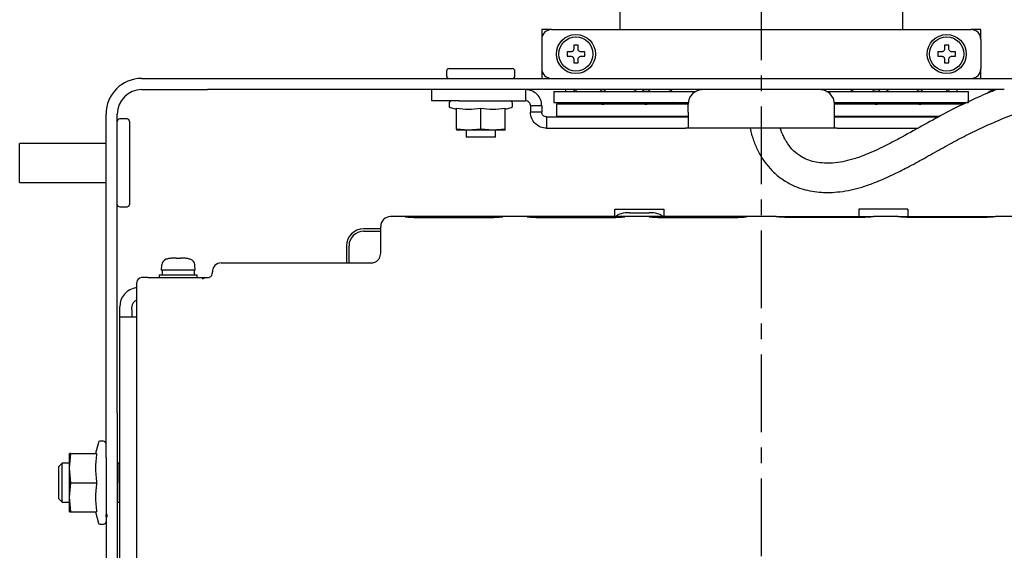
# Model space of a CAD drawing. Extents: x -584 to 588, y -406 to 406.
# Drawn here: x -416 to -315, y -26 to 28 of the extents above; entities that cross this region are included whole.
import ezdxf

# ---------------------------------------------------------------- set-up
doc = ezdxf.new("R2010")
doc.units = 0
doc.header["$LTSCALE"] = 0.25
doc.linetypes.add('CENTER', pattern=[50.8, 31.75, -6.35, 6.35, -6.35])
doc.layers.get('0').update_dxf_attribs({"linetype": 'CONTINUOUS'})

msp = doc.modelspace()

# ---------------------------------------------------------------- linework, layer by layer
at = {"color": 7, "linetype": 'CENTER'}
msp.add_line((-339.7, 82.9), (-339.7, -80.38), dxfattribs=at)
at = {"color": 7, "linetype": 'CONTINUOUS'}
for p, q in [((-354.2, 35.55), (-354.2, 27.28)), ((-325.2, 27.28), (-325.2, 35.55)), ((-361.2, 27.28), (-362.2, 27.28)), ((-362.2, 27.28), (-362.2, 26.28)), ((-361.2, 27.28), (-355.9, 27.28)), ((-355.9, 27.28), (-355.53, 27.28)), ((-355.53, 27.28), (-351.12, 27.28)), ((-351.12, 27.28), (-328.27, 27.28)), ((-328.27, 27.28), (-323.86, 27.28)), ((-323.86, 27.28), (-323.49, 27.28)), ((-323.49, 27.28), (-318.2, 27.28)), ((-317.2, 27.28), (-318.2, 27.28)), ((-317.2, 26.28), (-317.2, 27.28)), ((-362.2, 26.28), (-362.2, 23.28)), ((-317.2, 26.28), (-317.2, 23.28)), ((-358.47, 25.68), (-358.92, 25.68)), ((-358.92, 25.68), (-358.92, 25.3)), ((-358.47, 25.3), (-358.47, 25.68)), ((-320.47, 25.68), (-320.92, 25.68)), ((-320.92, 25.68), (-320.92, 25.3)), ((-320.47, 25.3), (-320.47, 25.68)), ((-359.22, 25), (-359.6, 25)), ((-359.6, 25), (-359.6, 24.55)), ((-359.6, 24.55), (-359.22, 24.55)), ((-358.92, 24.25), (-358.92, 23.88)), ((-358.47, 23.88), (-358.47, 24.25)), ((-357.8, 25), (-358.17, 25)), ((-358.17, 24.55), (-357.8, 24.55)), ((-357.8, 24.55), (-357.8, 25)), ((-321.22, 25), (-321.6, 25)), ((-321.6, 25), (-321.6, 24.55)), ((-321.6, 24.55), (-321.22, 24.55)), ((-320.92, 24.25), (-320.92, 23.88)), ((-320.47, 23.88), (-320.47, 24.25)), ((-319.8, 25), (-320.17, 25)), ((-320.17, 24.55), (-319.8, 24.55)), ((-319.8, 24.55), (-319.8, 25)), ((-371.7, 23.28), (-368.45, 23.28)), ((-368.45, 23.28), (-365.2, 23.28)), ((-362.2, 23.28), (-362.2, 22.28)), ((-358.92, 23.88), (-358.47, 23.88)), ((-320.92, 23.88), (-320.47, 23.88)), ((-317.2, 22.28), (-317.2, 23.28)), ((-403.2, 22.28), (-396.44, 22.28)), ((-396.44, 22.28), (-392.56, 22.28)), ((-392.56, 22.28), (-346.49, 22.28)), ((-371.95, 23.03), (-371.95, 22.53)), ((-364.95, 22.53), (-364.95, 23.03)), ((-346.49, 22.28), (-332.9, 22.28)), ((-332.9, 22.28), (-312.65, 22.28)), ((-403.2, 21.13), (-396.44, 21.13)), ((-392.56, 21.13), (-396.44, 21.13)), ((-346.49, 21.13), (-392.56, 21.13)), ((-373.45, 19.98), (-373.45, 21.13)), ((-363.85, 21.13), (-363.85, 19.98)), ((-360.95, 20.93), (-360.95, 19.83)), ((-360.95, 20.93), (-346.39, 20.93)), ((-359.77, 21.13), (-359.77, 20.93)), ((-358.95, 20.93), (-358.88, 21.07)), ((-358.88, 21.07), (-358.79, 21.13)), ((-358.79, 21.13), (-358.7, 21.07)), ((-358.7, 21.07), (-358.63, 20.93)), ((-352.78, 21.13), (-352.61, 21.07)), ((-352.61, 21.07), (-352.48, 20.93)), ((-349.2, 21.13), (-348.97, 21.07)), ((-348.97, 21.07), (-348.79, 20.93)), ((-332.9, 21.13), (-346.49, 21.13)), ((-333.01, 20.93), (-318.45, 20.93)), ((-314.81, 21.13), (-332.9, 21.13)), ((-330.6, 20.93), (-330.42, 21.07)), ((-330.42, 21.07), (-330.19, 21.13)), ((-326.91, 20.93), (-326.78, 21.07)), ((-326.78, 21.07), (-326.61, 21.13)), ((-320.76, 20.93), (-320.69, 21.07)), ((-320.69, 21.07), (-320.6, 21.13)), ((-320.6, 21.13), (-320.52, 21.07)), ((-320.52, 21.07), (-320.45, 20.93)), ((-319.62, 20.93), (-319.62, 21.13)), ((-318.45, 19.83), (-318.45, 20.93)), ((-370.66, 19.98), (-373.45, 19.98)), ((-371.7, 19.73), (-371.7, 19.44)), ((-371.59, 19.3), (-370.95, 19.12)), ((-370.95, 17.08), (-370.95, 19.23)), ((-370.66, 19.98), (-363.85, 19.98)), ((-368.45, 17.08), (-368.45, 19.23)), ((-365.95, 19.12), (-365.31, 19.3)), ((-365.95, 17.08), (-365.95, 19.23)), ((-365.2, 19.44), (-365.2, 19.73)), ((-363.35, 19.48), (-363.35, 18.83)), ((-362.2, 19.48), (-363.35, 19.48)), ((-362.2, 19.48), (-362.2, 18.83)), ((-360.95, 19.83), (-347.18, 19.83)), ((-360.7, 19.63), (-360.7, 18.38)), ((-347.2, 19.63), (-360.7, 19.63)), ((-359.77, 19.83), (-359.77, 19.63)), ((-358.88, 19.68), (-358.95, 19.83)), ((-358.79, 19.63), (-358.88, 19.68)), ((-358.7, 19.68), (-358.79, 19.63)), ((-358.63, 19.83), (-358.7, 19.68)), ((-352.61, 19.68), (-352.78, 19.63)), ((-352.48, 19.83), (-352.61, 19.68)), ((-348.97, 19.68), (-349.2, 19.63)), ((-348.79, 19.83), (-348.97, 19.68)), ((-347.2, 18.83), (-347.2, 19.63)), ((-332.21, 19.83), (-318.45, 19.83)), ((-332.2, 18.83), (-332.2, 19.63)), ((-318.94, 19.63), (-332.2, 19.63)), ((-330.42, 19.68), (-330.6, 19.83)), ((-330.19, 19.63), (-330.42, 19.68)), ((-326.78, 19.68), (-326.91, 19.83)), ((-326.61, 19.63), (-326.78, 19.68)), ((-320.69, 19.68), (-320.76, 19.83)), ((-320.6, 19.63), (-320.69, 19.68)), ((-320.52, 19.68), (-320.6, 19.63)), ((-320.45, 19.83), (-320.52, 19.68)), ((-319.62, 19.63), (-319.62, 19.83)), ((-406.85, -11.96), (-406.85, 18.63)), ((-405.7, -11.96), (-405.7, 18.63)), ((-362.2, 18.83), (-363.35, 18.83)), ((-361.7, 18.33), (-361.7, 17.18)), ((-361.7, 18.33), (-347.48, 18.33)), ((-347.2, 18.38), (-360.7, 18.38)), ((-347.48, 18.33), (-347.2, 18.33)), ((-347.2, 18.83), (-347.2, 17.18)), ((-332.2, 17.18), (-332.2, 18.83)), ((-321.4, 18.38), (-332.2, 18.38)), ((-332.2, 18.33), (-331.92, 18.33)), ((-331.92, 18.33), (-321.56, 18.33)), ((-404.7, 18.13), (-405.45, 18.13)), ((-404.45, 17.88), (-404.45, 13.63)), ((-361.7, 17.18), (-347.48, 17.18)), ((-347.2, 17.18), (-347.48, 17.18)), ((-332.2, 17.18), (-347.2, 17.18)), ((-331.92, 17.18), (-332.2, 17.18)), ((-331.92, 17.18), (-323.64, 17.18)), ((-369.7, 16.98), (-370.95, 17.08)), ((-370.95, 17.08), (-370.95, 16.98)), ((-369.7, 16.98), (-370.95, 16.98)), ((-369.95, 16.98), (-369.95, 16.28)), ((-366.95, 16.28), (-369.95, 16.28)), ((-368.45, 17.08), (-369.7, 16.98)), ((-367.2, 16.98), (-369.7, 16.98)), ((-367.2, 16.98), (-368.45, 17.08)), ((-365.95, 17.08), (-367.2, 16.98)), ((-365.95, 16.98), (-367.2, 16.98)), ((-366.95, 16.28), (-366.95, 16.98)), ((-365.95, 16.98), (-365.95, 17.08)), ((-406.85, 15.63), (-415.7, 15.63)), ((-415.7, 11.63), (-415.7, 15.63)), ((-404.45, 13.63), (-404.45, 9.38)), ((-415.7, 11.63), (-406.85, 11.63)), ((-405.45, 9.13), (-404.7, 9.13)), ((-376.19, 8.13), (-377.7, 8.13)), ((-376.19, 8.13), (-376.2, 8.13)), ((-376.2, 8.13), (-376.2, 8.12)), ((-375.3, 8.13), (-376.19, 8.13)), ((-367.1, 8.13), (-375.3, 8.13)), ((-366.2, 8.13), (-367.1, 8.13)), ((-366.2, 8.12), (-366.2, 8.13)), ((-366.2, 8.13), (-366.2, 8.13)), ((-363.69, 8.13), (-366.2, 8.13)), ((-363.69, 8.13), (-363.7, 8.13)), ((-363.7, 8.13), (-363.7, 8.12)), ((-362.8, 8.13), (-363.69, 8.13)), ((-354.6, 8.13), (-362.8, 8.13)), ((-354.7, 8.13), (-354.7, 8.88)), ((-354.7, 8.88), (-353.2, 8.88)), ((-353.7, 8.13), (-354.6, 8.13)), ((-353.7, 8.12), (-353.7, 8.13)), ((-353.7, 8.13), (-353.7, 8.13)), ((-351.19, 8.13), (-353.7, 8.13)), ((-353.2, 8.88), (-351.2, 8.88)), ((-353.2, 8.53), (-351.2, 8.53)), ((-351.2, 8.88), (-349.7, 8.88)), ((-351.19, 8.13), (-351.2, 8.13)), ((-351.2, 8.13), (-351.2, 8.12)), ((-350.3, 8.13), (-351.19, 8.13)), ((-342.1, 8.13), (-350.3, 8.13)), ((-349.7, 8.88), (-349.7, 8.13)), ((-341.2, 8.13), (-342.1, 8.13)), ((-341.2, 8.12), (-341.2, 8.13)), ((-341.2, 8.13), (-341.2, 8.13)), ((-338.19, 8.13), (-341.2, 8.13)), ((-338.2, 8.13), (-338.19, 8.13)), ((-338.2, 8.12), (-338.2, 8.13)), ((-338.19, 8.13), (-337.3, 8.13)), ((-337.3, 8.13), (-329.1, 8.13)), ((-324.7, 8.88), (-329.7, 8.88)), ((-329.7, 8.88), (-329.7, 8.13)), ((-329.1, 8.13), (-328.2, 8.13)), ((-328.2, 8.13), (-328.2, 8.12)), ((-328.2, 8.13), (-328.2, 8.13)), ((-325.69, 8.13), (-328.2, 8.13)), ((-325.7, 8.13), (-325.69, 8.13)), ((-325.7, 8.12), (-325.7, 8.13)), ((-325.69, 8.13), (-324.8, 8.13)), ((-324.8, 8.13), (-316.6, 8.13)), ((-324.7, 8.88), (-324.7, 8.13)), ((-316.6, 8.13), (-315.7, 8.13)), ((-315.7, 8.13), (-315.7, 8.12)), ((-315.7, 8.13), (-315.7, 8.13)), ((-313.19, 8.13), (-315.7, 8.13)), ((-378.7, 5.73), (-378.7, 7.13)), ((-375.3, 8.05), (-367.1, 8.05)), ((-362.8, 8.05), (-354.6, 8.05)), ((-350.3, 8.05), (-342.1, 8.05)), ((-329.1, 8.05), (-337.3, 8.05)), ((-316.6, 8.05), (-324.8, 8.05)), ((-378.7, 6.88), (-380.45, 6.88)), ((-380.45, 6.63), (-378.7, 6.63)), ((-382.2, 5.13), (-382.2, 3.38)), ((-381.95, 3.38), (-381.95, 5.13)), ((-378.7, 4.38), (-378.7, 5.73)), ((-401.15, 3.19), (-401.2, 2.63)), ((-400.35, 3.83), (-400.35, 3.83)), ((-399.67, 3.89), (-399.67, 3.83)), ((-399.22, 3.83), (-399.22, 3.89)), ((-398.55, 3.83), (-398.55, 3.83)), ((-397.7, 2.63), (-397.75, 3.19)), ((-395.05, 3.38), (-379.7, 3.38)), ((-401.4, 2.13), (-401.4, 1.88)), ((-397.5, 2.13), (-401.4, 2.13)), ((-397.7, 2.63), (-401.2, 2.63)), ((-401.1, 2.63), (-401.1, 2.13)), ((-397.8, 2.13), (-397.8, 2.63)), ((-397.5, 1.88), (-397.5, 2.13)), ((-395.95, 2.45), (-395.95, 2.48)), ((-395.95, 2.38), (-395.95, 2.45)), ((-399.03, 1.88), (-396.6, 1.88)), ((-405.45, -1.37), (-405.45, -1.12)), ((-405.45, -2.12), (-405.45, -1.37)), ((-404.2, -1.37), (-404.2, -1.12)), ((-404.2, -1.37), (-404.2, -2.12)), ((-405.45, -54.12), (-405.45, -2.12)), ((-405.45, -2.12), (-403.7, -2.12)), ((-403.7, -44.62), (-403.7, -2.68)), ((-406.85, -16.53), (-406.85, -11.96)), ((-405.7, -11.96), (-405.7, -16.53)), ((-407.63, -14.99), (-407.93, -16.12)), ((-407.1, -14.87), (-407.48, -14.87)), ((-410.6, -17.62), (-410.47, -16.12)), ((-410.47, -16.12), (-410.6, -16.12)), ((-410.6, -17.62), (-410.6, -16.12)), ((-410.47, -16.12), (-407.81, -16.12)), ((-411.35, -17.12), (-411.7, -17.47)), ((-410.6, -17.12), (-411.35, -17.12)), ((-411.35, -21.12), (-411.35, -17.12)), ((-406.85, -16.53), (-406.85, -20.19)), ((-405.7, -16.53), (-405.7, -20.19)), ((-405.5, -17.11), (-405.7, -17.12)), ((-405.5, -19.12), (-405.5, -17.11)), ((-411.7, -20.77), (-411.7, -17.47)), ((-410.6, -20.62), (-410.6, -17.62)), ((-410.47, -19.12), (-410.6, -17.62)), ((-410.6, -20.62), (-410.47, -19.12)), ((-410.47, -19.12), (-407.81, -19.12)), ((-405.5, -19.12), (-405.5, -21.14)), ((-411.7, -20.77), (-411.35, -21.12)), ((-411.35, -21.12), (-410.6, -21.12)), ((-410.47, -22.12), (-410.6, -20.62)), ((-410.6, -22.12), (-410.6, -20.62)), ((-406.85, -20.19), (-406.85, -22.39)), ((-405.7, -20.19), (-405.7, -33.12)), ((-405.7, -21.13), (-405.5, -21.14)), ((-410.6, -22.12), (-410.47, -22.12)), ((-410.47, -22.12), (-407.81, -22.12)), ((-407.93, -22.12), (-407.63, -23.26)), ((-406.75, -22.39), (-406.85, -22.39)), ((-406.85, -22.61), (-406.85, -22.39)), ((-406.85, -22.61), (-406.85, -33)), ((-406.85, -22.61), (-406.75, -22.61)), ((-406.75, -22.61), (-406.75, -22.39)), ((-407.48, -23.37), (-407.1, -23.37))]:
    msp.add_line(p, q, dxfattribs=at)
for centre, radius in [((-358.7, 24.78), 2), ((-358.7, 24.78), 1.75), ((-320.7, 24.78), 2), ((-320.7, 24.78), 1.75)]:
    msp.add_circle(centre, radius, dxfattribs=at)
for centre, radius, start, end in [((-361.2, 26.28), 1, 90, 180), ((-318.2, 26.28), 1, 0, 90), ((-371.7, 23.03), 0.25, 90, 180), ((-365.2, 23.03), 0.25, 0, 90), ((-361.2, 23.28), 1, 180, 270), ((-318.2, 23.28), 1, 270, 0), ((-403.2, 18.63), 3.65, 90, 180), ((-371.7, 22.53), 0.25, 180, 270), ((-365.2, 22.53), 0.25, 270, 0), ((-403.2, 18.63), 2.5, 90, 180), ((-355.94, 20.79), 0.33, 24.5692, 155.4308), ((-351.5, 20.59), 0.53, 38.8279, 141.1721), ((-345.7, 19.63), 1.5, 90, 180), ((-345.9, 20.44), 0.686, 83.1884, 124.8364), ((-333.7, 19.63), 1.5, 0, 90), ((-333.49, 20.44), 0.686, 55.1636, 96.8116), ((-327.9, 20.59), 0.53, 38.8279, 141.1721), ((-323.46, 20.79), 0.33, 24.5692, 155.4308), ((-371.45, 19.73), 0.25, 90, 180), ((-371.55, 19.44), 0.15, 180, 255), ((-365.45, 19.73), 0.25, 0, 90), ((-365.35, 19.44), 0.15, 285, 0), ((-355.94, 19.96), 0.33, 204.5692, 335.4308), ((-351.5, 20.16), 0.53, 218.8279, 321.1721), ((-327.9, 20.16), 0.53, 218.8279, 321.1721), ((-323.46, 19.96), 0.33, 204.5692, 335.4308), ((-405.45, 17.88), 0.25, 90, 180), ((-404.7, 17.88), 0.25, 0, 90), ((-405.45, 9.38), 0.25, 180, 270), ((-404.7, 9.38), 0.25, 270, 0), ((-377.7, 7.13), 1, 90, 180), ((-380.45, 5.13), 1.75, 90, 180), ((-380.45, 5.13), 1.5, 90, 180), ((-400.5, 3.13), 0.65, 105.8809, 175), ((-399.45, -0.57), 4.5, 101.537, 105.8809), ((-399.45, -0.57), 4.49, 96.7082, 101.5516), ((-399.45, -0.57), 4.41, 87.0749, 92.9251), ((-399.45, -0.57), 4.49, 78.4484, 83.2918), ((-399.45, -0.57), 4.5, 74.1191, 78.463), ((-398.39, 3.13), 0.65, 5, 74.1191), ((-395.05, 2.48), 0.9, 90, 180), ((-403.2, 1.38), 0.5, 90, 180), ((-403.45, -1.12), 2, 97.3269, 180), ((-403.45, -1.12), 0.75, 109.5385, 180), ((-407.48, -15.02), 0.15, 90, 165), ((-407.1, -15.12), 0.25, 0, 90), ((-407.1, -23.12), 0.25, 270, 0), ((-407.48, -23.22), 0.15, 195, 270)]:
    msp.add_arc(centre, radius, start, end, dxfattribs=at)
for centre, start_param, end_param in [((-353.2, 7.93), 1.570796, 2.801756), ((-351.2, 7.93), 0.339837, 1.570796)]:
    msp.add_ellipse(centre, major_axis=(1.5, 0), ratio=0.4, start_param=start_param, end_param=end_param, dxfattribs=at)
for points, knots in [([(-358.92, 25.3), (-358.93, 25.27), (-358.93, 25.2), (-358.98, 25.11), (-359.06, 25.04), (-359.14, 25.01), (-359.2, 25), (-359.22, 25)], [0, 0, 0, 0, 0.213351, 0.426985, 0.639029, 0.850385, 1, 1, 1, 1]), ([(-358.17, 25), (-358.21, 25), (-358.27, 25.01), (-358.36, 25.06), (-358.43, 25.14), (-358.47, 25.22), (-358.47, 25.28), (-358.47, 25.3)], [0, 0, 0, 0, 0.213353, 0.426985, 0.639032, 0.850386, 1, 1, 1, 1]), ([(-320.92, 25.3), (-320.93, 25.27), (-320.93, 25.2), (-320.98, 25.11), (-321.06, 25.04), (-321.14, 25.01), (-321.2, 25), (-321.22, 25)], [0, 0, 0, 0, 0.21335, 0.426985, 0.639032, 0.850385, 1, 1, 1, 1]), ([(-320.17, 25), (-320.21, 25), (-320.27, 25.01), (-320.36, 25.06), (-320.43, 25.14), (-320.47, 25.22), (-320.47, 25.28), (-320.47, 25.3)], [0, 0, 0, 0, 0.213353, 0.426988, 0.639032, 0.850386, 1, 1, 1, 1]), ([(-359.22, 24.55), (-359.19, 24.55), (-359.12, 24.54), (-359.03, 24.49), (-358.96, 24.41), (-358.93, 24.33), (-358.92, 24.27), (-358.92, 24.25)], [0, 0, 0, 0, 0.2133525, 0.426988, 0.6390321, 0.8503854, 1, 1, 1, 1]), ([(-358.47, 24.25), (-358.47, 24.28), (-358.46, 24.35), (-358.41, 24.44), (-358.34, 24.51), (-358.25, 24.55), (-358.2, 24.55), (-358.17, 24.55)], [0, 0, 0, 0, 0.2133508, 0.4269854, 0.6390324, 0.8503849, 1, 1, 1, 1]), ([(-340.85, 17.18), (-340.8, 16.96), (-340.71, 16.58), (-340.53, 16.02), (-340.25, 15.29), (-339.81, 14.38), (-339.17, 13.45), (-338.38, 12.58), (-337.43, 11.83), (-336.4, 11.28), (-335.43, 10.93), (-334.51, 10.71), (-333.58, 10.61), (-332.64, 10.59), (-331.63, 10.66), (-330.54, 10.84), (-329.38, 11.14), (-328.28, 11.52), (-327.23, 11.95), (-326.07, 12.48), (-324.65, 13.2), (-323, 14.1), (-321.29, 15.06), (-319.56, 16.02), (-317.67, 16.98), (-315.65, 17.89), (-313.5, 18.76), (-311.32, 19.57), (-309.12, 20.37), (-306.97, 21.17), (-304.97, 21.92), (-303.1, 22.63), (-301.51, 23.2), (-300.08, 23.64), (-298.84, 23.97), (-297.56, 24.23), (-296.23, 24.39), (-294.88, 24.48), (-293.46, 24.52), (-291.92, 24.5), (-290.56, 24.43), (-289.39, 24.36), (-288.47, 24.29), (-287.71, 24.24), (-287.08, 24.25), (-286.51, 24.36), (-286.14, 24.75), (-285.95, 24.95)], [0, 0, 0, 0, 0.010078, 0.018633, 0.028004, 0.04937, 0.072629, 0.094085, 0.122966, 0.15102, 0.171672, 0.192563, 0.212827, 0.230071, 0.249098, 0.269422, 0.287259, 0.305504, 0.319023, 0.334486, 0.357424, 0.383403, 0.409964, 0.43653, 0.462861, 0.49632, 0.530668, 0.565968, 0.60192, 0.636187, 0.666388, 0.692512, 0.719777, 0.73578, 0.753465, 0.771616, 0.788153, 0.807661, 0.826876, 0.846688, 0.873356, 0.887592, 0.905096, 0.925702, 0.948319, 0.973232, 1, 1, 1, 1]), ([(-321.22, 24.55), (-321.19, 24.55), (-321.12, 24.54), (-321.03, 24.49), (-320.96, 24.41), (-320.93, 24.33), (-320.92, 24.27), (-320.92, 24.25)], [0, 0, 0, 0, 0.213353, 0.426985, 0.639032, 0.850386, 1, 1, 1, 1]), ([(-320.47, 24.25), (-320.47, 24.28), (-320.46, 24.35), (-320.41, 24.44), (-320.34, 24.51), (-320.25, 24.55), (-320.2, 24.55), (-320.17, 24.55)], [0, 0, 0, 0, 0.213351, 0.426985, 0.639029, 0.850385, 1, 1, 1, 1]), ([(-362.2, 19.48), (-362.2, 19.69), (-362.24, 19.91), (-362.41, 20.31), (-362.53, 20.49), (-362.83, 20.8), (-363.02, 20.92), (-363.42, 21.08), (-363.63, 21.13), (-363.85, 21.13)], [0, 0, 0, 0, 0.25, 0.25, 0.5, 0.5, 0.75, 0.75, 1, 1, 1, 1]), ([(-315.62, 21.13), (-315.91, 21.01), (-316.88, 20.62), (-318.59, 19.86), (-320.77, 18.78), (-323, 17.54), (-324.9, 16.48), (-326.43, 15.66), (-327.53, 15.11), (-328.52, 14.66), (-329.35, 14.32), (-330.02, 14.09), (-330.79, 13.87), (-331.69, 13.67), (-332.74, 13.57), (-333.66, 13.62), (-334.5, 13.78), (-335.21, 14.04), (-335.91, 14.44), (-336.54, 14.97), (-337.01, 15.59), (-337.31, 16.11), (-337.51, 16.53), (-337.67, 16.9), (-337.74, 17.16), (-337.75, 17.18)], [0, 0, 0, 0, 0.031003, 0.102009, 0.173996, 0.249634, 0.327231, 0.365793, 0.403253, 0.436006, 0.463864, 0.487496, 0.507359, 0.546994, 0.597597, 0.656553, 0.702578, 0.755569, 0.806717, 0.87357, 0.930434, 0.948061, 0.969055, 0.997904, 1, 1, 1, 1]), ([(-315.55, 21.13), (-315.77, 21.11), (-316.15, 21.07), (-316.45, 20.84), (-316.57, 20.74)], [0, 0, 0, 0, 0.576075, 1, 1, 1, 1]), ([(-370.95, 19.23), (-370.53, 19.18), (-369.7, 19.07), (-368.87, 19.18), (-368.45, 19.23)], [0, 0, 0, 0, 0.495216, 1, 1, 1, 1]), ([(-368.45, 19.23), (-368.03, 19.18), (-367.2, 19.07), (-366.37, 19.18), (-365.95, 19.23)], [0, 0, 0, 0, 0.495215, 1, 1, 1, 1]), ([(-363.35, 19.48), (-363.35, 19.61), (-363.4, 19.74), (-363.59, 19.92), (-363.72, 19.98), (-363.85, 19.98)], [0, 0, 0, 0, 0.5, 0.5, 1, 1, 1, 1]), ([(-361.7, 17.18), (-361.91, 17.18), (-362.13, 17.22), (-362.53, 17.38), (-362.71, 17.51), (-363.02, 17.81), (-363.14, 17.99), (-363.3, 18.39), (-363.35, 18.61), (-363.35, 18.83)], [0, 0, 0, 0, 0.25, 0.25, 0.5, 0.5, 0.75, 0.75, 1, 1, 1, 1]), ([(-361.7, 18.33), (-361.76, 18.33), (-361.83, 18.34), (-361.95, 18.39), (-362, 18.43), (-362.1, 18.52), (-362.13, 18.57), (-362.18, 18.69), (-362.2, 18.76), (-362.2, 18.83)], [0, 0, 0, 0, 0.25, 0.25, 0.5, 0.5, 0.75, 0.75, 1, 1, 1, 1]), ([(-376.2, 8.12), (-376.19, 8.12), (-376.17, 8.11), (-376.01, 8.09), (-375.78, 8.07), (-375.53, 8.06), (-375.36, 8.06), (-375.3, 8.05)], [0, 0, 0, 0, 0.21445, 0.428867, 0.64399, 0.859173, 1, 1, 1, 1]), ([(-367.1, 8.05), (-367, 8.06), (-366.79, 8.06), (-366.53, 8.08), (-366.32, 8.1), (-366.21, 8.11), (-366.2, 8.12), (-366.2, 8.12)], [0, 0, 0, 0, 0.2135076, 0.4269803, 0.6413651, 0.8566771, 1, 1, 1, 1]), ([(-363.7, 8.12), (-363.69, 8.12), (-363.67, 8.11), (-363.51, 8.09), (-363.28, 8.07), (-363.03, 8.06), (-362.86, 8.06), (-362.8, 8.05)], [0, 0, 0, 0, 0.21445, 0.428868, 0.64399, 0.859173, 1, 1, 1, 1]), ([(-354.6, 8.05), (-354.5, 8.06), (-354.29, 8.06), (-354.03, 8.08), (-353.82, 8.1), (-353.71, 8.11), (-353.7, 8.12), (-353.7, 8.12)], [0, 0, 0, 0, 0.213507, 0.42698, 0.641365, 0.856677, 1, 1, 1, 1]), ([(-351.2, 8.12), (-351.19, 8.12), (-351.17, 8.11), (-351.01, 8.09), (-350.78, 8.07), (-350.53, 8.06), (-350.36, 8.06), (-350.3, 8.05)], [0, 0, 0, 0, 0.214449, 0.428868, 0.643989, 0.859174, 1, 1, 1, 1]), ([(-342.1, 8.05), (-342, 8.06), (-341.79, 8.06), (-341.53, 8.08), (-341.32, 8.1), (-341.21, 8.11), (-341.2, 8.12), (-341.2, 8.12)], [0, 0, 0, 0, 0.213507, 0.42698, 0.641365, 0.856677, 1, 1, 1, 1]), ([(-337.3, 8.05), (-337.4, 8.06), (-337.6, 8.06), (-337.87, 8.08), (-338.07, 8.1), (-338.18, 8.11), (-338.19, 8.12), (-338.2, 8.12)], [0, 0, 0, 0, 0.213507, 0.42698, 0.641365, 0.856677, 1, 1, 1, 1]), ([(-328.2, 8.12), (-328.21, 8.12), (-328.23, 8.11), (-328.38, 8.09), (-328.61, 8.07), (-328.86, 8.06), (-329.03, 8.06), (-329.1, 8.05)], [0, 0, 0, 0, 0.214449, 0.428868, 0.643989, 0.859174, 1, 1, 1, 1]), ([(-324.8, 8.05), (-324.9, 8.06), (-325.1, 8.06), (-325.37, 8.08), (-325.57, 8.1), (-325.68, 8.11), (-325.69, 8.12), (-325.7, 8.12)], [0, 0, 0, 0, 0.213507, 0.42698, 0.641365, 0.856677, 1, 1, 1, 1]), ([(-315.7, 8.12), (-315.71, 8.12), (-315.73, 8.11), (-315.88, 8.09), (-316.11, 8.07), (-316.36, 8.06), (-316.53, 8.06), (-316.6, 8.05)], [0, 0, 0, 0, 0.21445, 0.428868, 0.64399, 0.859173, 1, 1, 1, 1]), ([(-379.7, 3.38), (-379.65, 3.38), (-379.58, 3.38), (-379.44, 3.41), (-379.35, 3.43), (-379.19, 3.51), (-379.01, 3.63), (-378.75, 3.94), (-378.72, 4.2), (-378.7, 4.38)], [0, 0, 0, 0, 0.045015, 0.061934, 0.150489, 0.152671, 0.302497, 0.502402, 1, 1, 1, 1]), ([(-399.97, 3.89), (-399.94, 3.89), (-399.87, 3.9), (-399.78, 3.9), (-399.71, 3.9), (-399.68, 3.9), (-399.67, 3.89), (-399.67, 3.89)], [0, 0, 0, 0, 0.2133493, 0.4269818, 0.639031, 0.8503842, 1, 1, 1, 1]), ([(-399.22, 3.89), (-399.22, 3.89), (-399.21, 3.9), (-399.16, 3.9), (-399.09, 3.9), (-399, 3.9), (-398.95, 3.89), (-398.92, 3.89)], [0, 0, 0, 0, 0.213351, 0.426988, 0.639036, 0.850389, 1, 1, 1, 1]), ([(-396.45, 1.88), (-396.43, 1.88), (-396.39, 1.88), (-396.33, 1.89), (-396.28, 1.9), (-396.19, 1.94), (-396.09, 2.02), (-395.97, 2.17), (-395.96, 2.29), (-395.95, 2.38)], [0, 0, 0, 0, 0.032493, 0.054573, 0.109947, 0.146301, 0.300092, 0.536361, 1, 1, 1, 1]), ([(-403.7, -2.68), (-403.7, -2.35), (-403.7, -1.57), (-403.7, -0.47), (-403.7, 0.55), (-403.7, 1.14), (-403.7, 1.38)], [0, 0, 0, 0, 0.208468, 0.500744, 0.800225, 1, 1, 1, 1]), ([(-402.57, 1.88), (-402.61, 1.88), (-402.82, 1.88), (-403.12, 1.88), (-403.17, 1.88), (-403.2, 1.88)], [0, 0, 0, 0, 0.078494, 0.503214, 1, 1, 1, 1]), ([(-402.57, 1.88), (-402.3, 1.88), (-401.66, 1.88), (-400.46, 1.88), (-399.47, 1.88), (-399.03, 1.88)], [0, 0, 0, 0, 0.292286, 0.680872, 1, 1, 1, 1]), ([(-396.97, 1.75), (-396.97, 1.75), (-396.92, 1.78), (-396.81, 1.85), (-396.68, 1.87), (-396.6, 1.88)], [0, 0, 0, 0, 0.012749, 0.405746, 1, 1, 1, 1]), ([(-396.6, 1.88), (-396.55, 1.88), (-396.49, 1.88), (-396.45, 1.88), (-396.45, 1.88)], [0, 0, 0, 0, 0.980545, 1, 1, 1, 1]), ([(-407.81, -16.12), (-407.87, -16.62), (-407.99, -17.62), (-407.87, -18.62), (-407.81, -19.12)], [0, 0, 0, 0, 0.495215, 1, 1, 1, 1]), ([(-405.45, -17.23), (-405.46, -17.22), (-405.48, -17.19), (-405.49, -17.14), (-405.5, -17.11)], [0, 0, 0, 0, 0.316466, 1, 1, 1, 1]), ([(-407.81, -19.12), (-407.87, -19.62), (-407.99, -20.62), (-407.87, -21.62), (-407.81, -22.12)], [0, 0, 0, 0, 0.4952163, 1, 1, 1, 1]), ([(-405.5, -21.14), (-405.49, -21.11), (-405.48, -21.06), (-405.46, -21.03), (-405.45, -21.02)], [0, 0, 0, 0, 0.683534, 1, 1, 1, 1])]:
    msp.add_open_spline(points, degree=3, knots=knots, dxfattribs=at)

doc.saveas('drawing.dxf')
